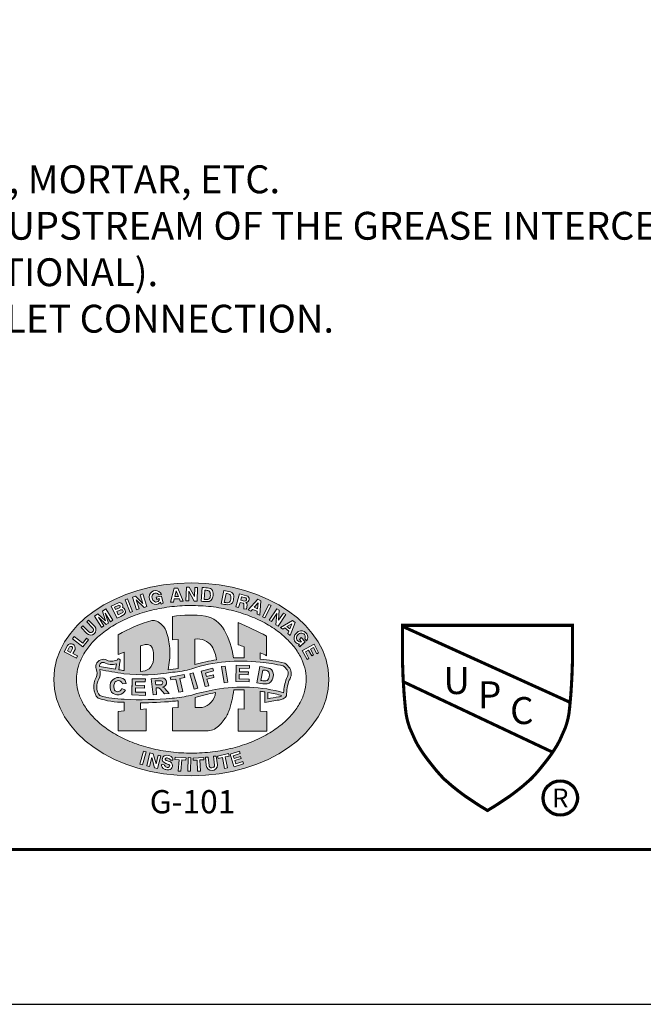
# Model space of a CAD drawing. Units: inches. Extents: x -37 to 95, y -449 to -347.
# Drawn here: x 27 to 51, y -449 to -410 of the extents above; entities that cross this region are included whole.
import ezdxf
from ezdxf.enums import TextEntityAlignment as Align

# ---------------------------------------------------------------- set-up
doc = ezdxf.new("R2010")
doc.units = ezdxf.units.IN
doc.header["$MEASUREMENT"] = 0
doc.layers.add('FRA', color=5, linetype='Continuous', lineweight=30)
doc.layers.add('TEXT', color=3, linetype='Continuous', lineweight=9)
doc.layers.add('LOGO', color=1, linetype='Continuous')
doc.styles.get("Standard").update_dxf_attribs({"font": 'arial.ttf'})

msp = doc.modelspace()

# ---------------------------------------------------------------- hatches: boundary and pattern name
at = {"layer": 'LOGO', "lineweight": 13}
h = msp.add_hatch(color=7, dxfattribs=at)
h.dxf.hatch_style = 1
edge = h.paths.add_edge_path()
edge.add_ellipse((33.782, -435.985), major_axis=(-5.328, 0), ratio=0.701639, start_angle=0, end_angle=360)
edge = h.paths.add_edge_path(flags=16)
edge.add_spline(control_points=[(29.332, -435.985), (29.332, -436.128), (29.349, -436.271), (29.421, -436.559), (29.475, -436.704), (29.624, -436.994), (29.718, -437.139), (29.949, -437.423), (30.085, -437.563), (30.398, -437.828), (30.574, -437.955), (30.962, -438.188), (31.174, -438.295), (31.625, -438.483), (31.865, -438.564), (32.364, -438.697), (32.624, -438.749), (33.154, -438.821), (33.425, -438.841), (33.966, -438.848), (34.238, -438.835), (34.772, -438.777), (35.035, -438.732), (35.542, -438.611), (35.787, -438.536), (36.25, -438.359), (36.468, -438.257), (36.871, -438.032), (37.055, -437.909), (37.385, -437.649), (37.53, -437.512), (37.778, -437.231), (37.881, -437.086), (38.047, -436.797), (38.11, -436.651), (38.197, -436.363), (38.222, -436.219), (38.237, -435.933), (38.227, -435.791), (38.171, -435.503), (38.125, -435.359), (37.993, -435.069), (37.908, -434.923), (37.695, -434.637), (37.567, -434.496), (37.272, -434.225), (37.103, -434.095), (36.731, -433.854), (36.526, -433.742), (36.087, -433.544), (35.852, -433.457), (35.362, -433.311), (35.105, -433.253), (34.58, -433.167), (34.311, -433.141), (33.771, -433.12), (33.499, -433.126), (32.961, -433.17), (32.696, -433.209), (32.181, -433.316), (31.932, -433.386), (31.458, -433.551), (31.233, -433.648), (30.816, -433.863), (30.624, -433.982), (30.279, -434.236), (30.125, -434.371), (29.859, -434.649), (29.747, -434.792), (29.564, -435.081), (29.493, -435.226), (29.389, -435.516), (29.357, -435.659), (29.335, -435.864), (29.332, -435.924), (29.332, -435.985)], knot_values=[0, 0, 0, 0, 0.172495, 0.172495, 0.344991, 0.344991, 0.517486, 0.517486, 0.689981, 0.689981, 0.862477, 0.862477, 1.034972, 1.034972, 1.207467, 1.207467, 1.379963, 1.379963, 1.552458, 1.552458, 1.724954, 1.724954, 1.897449, 1.897449, 2.069944, 2.069944, 2.24244, 2.24244, 2.414935, 2.414935, 2.58743, 2.58743, 2.759926, 2.759926, 2.932421, 2.932421, 3.104916, 3.104916, 3.277412, 3.277412, 3.449907, 3.449907, 3.622402, 3.622402, 3.794898, 3.794898, 3.967393, 3.967393, 4.139888, 4.139888, 4.312384, 4.312384, 4.484879, 4.484879, 4.657374, 4.657374, 4.82987, 4.82987, 5.002365, 5.002365, 5.174861, 5.174861, 5.347356, 5.347356, 5.519851, 5.519851, 5.692347, 5.692347, 5.864842, 5.864842, 6.037337, 6.037337, 6.209833, 6.209833, 6.283185, 6.283185, 6.283185, 6.283185], degree=3, periodic=0)
h.paths.add_polyline_path([(30.096, -435.919, 0.207379), (30.092, -435.58, -0.112686), (30.083, -435.46, -0.464453), (30.458, -435.222, 0.225807), (30.902, -435.238), (30.908, -435.233), (30.937, -435.19), (30.997, -435.19), (31.019, -435.228), (31.022, -435.28), (31.016, -435.325), (30.974, -435.615, 0.002207), (31.175, -435.646), (31.175, -434.934), (30.951, -435.025), (30.951, -434.265, -0.073146), (32.256, -433.709, -0.146281), (32.439, -433.731, -0.105553), (32.652, -433.883, -0.109083), (32.838, -434.205, -0.071762), (32.946, -434.865, -0.060065), (32.879, -435.614, 0.006282), (33.275, -435.569), (33.275, -434.439), (33.048, -434.457), (33.048, -433.548, -0.077546), (34.324, -433.536, -0.219282), (35.047, -434.067, -0.106481), (35.41, -435.156, -0.002438), (35.825, -435.155), (35.825, -434.719, 0.007192), (35.598, -434.646), (35.598, -433.788, -0.022912), (36.698, -434.31), (36.698, -435.069, 0.008061), (36.454, -434.959), (36.454, -435.203, -0.000243), (36.46, -435.204, -0.037797), (37.398, -435.355, -0.051508), (37.596, -435.546, -0.285958), (37.572, -436.013, 0.082732), (37.47, -436.626, -0.207866), (37.179, -436.788, 0.036221), (36.63, -436.886), (36.63, -436.472, 0.00799), (36.454, -436.446), (36.454, -437.215), (36.7, -437.234), (36.7, -437.987), (35.598, -437.987), (35.598, -437.128), (35.825, -437.147), (35.825, -436.396), (35.424, -436.396, -0.060106), (35.234, -437.216, -0.088936), (35.017, -437.59, -0.055475), (34.835, -437.802, -0.190107), (34.368, -437.986), (33.048, -437.986), (33.048, -437.095), (33.275, -437.075), (33.275, -436.812, -0.008321), (33.054, -436.837, -0.025002), (31.807, -436.894), (31.807, -437.149), (32.036, -437.129), (32.036, -437.986), (30.95, -437.986), (30.95, -437.236), (31.175, -437.201), (31.175, -436.876, -0.000041), (31.173, -436.876, -0.070203), (30.167, -436.72, -0.331981)], flags=0)
h.paths.add_polyline_path([(30.202, -435.974, 0.155765), (30.233, -435.61, 0.007783), (31.167, -435.766, 0.071178), (33.055, -435.712, 0.060775), (33.8, -435.572, -0.108026), (36.448, -435.323, -0.03681), (37.344, -435.465, -0.043714), (37.497, -435.613, -0.289387), (37.465, -435.957, 0.069528), (37.354, -436.502, 0.114389), (34.708, -436.379, 0.030226), (33.767, -436.607, -0.027915), (33.043, -436.718, -0.037774), (31.177, -436.756, -0.067877), (30.235, -436.616, -0.320558)], flags=0)
h.paths.add_polyline_path([(29.328, -435.164), (28.854, -434.923), (28.981, -434.673, -0.843103), (29.276, -434.832), (29.196, -434.988), (29.372, -435.077)], flags=16)
h.paths.add_polyline_path([(29.105, -434.942), (28.989, -434.883), (29.067, -434.73, -0.760816), (29.18, -434.793)], flags=0)
h.paths.add_polyline_path([(30.22, -435.486, -0.000826), (30.22, -435.472, -0.494602), (30.407, -435.332, 0.219624), (30.88, -435.378), (30.848, -435.595, -0.005267)], flags=0)
h.paths.add_polyline_path([(29.577, -434.729), (29.173, -434.415), (29.241, -434.327), (29.573, -434.585), (29.724, -434.39), (29.792, -434.452)], flags=16)
h.paths.add_polyline_path([(30.655, -436.121, -0.52006), (31.194, -435.997, -0.144431), (31.256, -436.141), (31.111, -436.153, 0.789225), (30.801, -436.15, 0.196126), (30.808, -436.401, 0.19679), (30.91, -436.464, 0.342326), (31.093, -436.337), (31.228, -436.402, -0.523379), (30.693, -436.476, -0.224653)], flags=0)
h.paths.add_polyline_path([(29.741, -434.212), (29.507, -433.978), (29.577, -433.909), (29.809, -434.142, 1), (29.957, -433.991), (29.727, -433.761), (29.796, -433.692), (30.038, -433.937, -0.953681)], flags=16)
h.paths.add_polyline_path([(31.49, -435.959), (31.999, -435.97), (31.997, -436.083), (31.624, -436.084), (31.621, -436.205), (31.966, -436.22), (31.965, -436.326), (31.616, -436.314), (31.616, -436.483), (31.999, -436.482), (32, -436.606), (31.477, -436.588)], flags=0)
h.paths.add_polyline_path([(30.307, -433.973), (30.03, -433.538), (30.164, -433.452), (30.453, -433.717), (30.336, -433.343), (30.468, -433.259), (30.746, -433.695), (30.656, -433.752), (30.444, -433.419), (30.566, -433.808), (30.488, -433.858), (30.179, -433.575), (30.396, -433.916)], flags=16)
h.paths.add_polyline_path([(31.807, -435.679), (31.807, -434.688), (31.953, -434.649, -0.140859), (32.132, -434.646, -0.17829), (32.241, -434.724, -0.149881), (32.311, -434.949), (32.311, -435.216, -0.191654), (32.153, -435.575, -0.163362)], flags=0)
h.paths.add_polyline_path([(32.231, -435.96), (32.651, -435.921, -0.916338), (32.664, -436.284, -0.181315), (32.757, -436.337), (32.916, -436.538), (32.745, -436.541), (32.579, -436.358, 0.227934), (32.457, -436.309), (32.419, -436.308), (32.438, -436.576), (32.299, -436.59)], flags=0)
h.paths.add_polyline_path([(30.9, -433.614), (30.68, -433.145), (30.961, -433.014, -0.637885), (31.111, -433.2, -0.564632), (31.185, -433.469, -0.065161)], flags=16)
h.paths.add_polyline_path([(32.384, -436.046), (32.616, -436.041, -0.760816), (32.609, -436.199), (32.403, -436.2)], flags=0)
h.paths.add_polyline_path([(30.947, -433.485), (30.889, -433.362), (31.035, -433.294, -1), (31.104, -433.411)], flags=16)
h.paths.add_polyline_path([(30.849, -433.277), (30.808, -433.19), (30.953, -433.122, -1), (31.003, -433.205)], flags=0)
h.paths.add_polyline_path([(31.406, -433.389), (31.213, -432.899), (31.303, -432.863), (31.496, -433.353)], flags=16)
h.paths.add_polyline_path([(31.93, -438.767), (32.035, -438.796), (31.895, -439.304), (31.79, -439.275)], flags=16)
h.paths.add_polyline_path([(32.96, -435.899), (33.5, -435.799), (33.527, -435.909), (33.33, -435.947), (33.446, -436.454), (33.3, -436.487), (33.185, -435.98), (32.982, -436.009)], flags=0)
h.paths.add_polyline_path([(31.653, -433.29), (31.497, -432.804), (31.613, -432.766), (31.899, -433.045), (31.793, -432.711), (31.902, -432.676), (32.057, -433.16), (31.949, -433.195), (31.645, -432.905), (31.758, -433.256)], flags=16)
h.paths.add_polyline_path([(32.296, -438.866), (32.413, -439.261), (32.494, -438.917), (32.598, -438.945), (32.475, -439.446), (32.356, -439.415), (32.249, -439.009), (32.161, -439.366), (32.054, -439.34), (32.178, -438.837)], flags=16)
h.paths.add_polyline_path([(32.725, -438.955, -0.147464), (32.826, -438.929, -0.084346), (32.943, -438.954, -0.367469), (33.066, -439.121), (32.978, -439.121, 0.256335), (32.875, -439.036, 0.050616), (32.813, -439.033, 0.43974), (32.77, -439.086), (32.777, -439.1), (32.792, -439.117), (32.811, -439.128), (32.852, -439.141), (32.881, -439.152), (32.909, -439.16, -0.307101), (33.051, -439.318, -0.305201), (32.955, -439.477, -0.070399), (32.857, -439.493, -0.064173), (32.736, -439.468, -0.337799), (32.63, -439.28), (32.733, -439.294, 0.259902), (32.815, -439.388, 0.111442), (32.88, -439.4, 0.37756), (32.945, -439.327), (32.938, -439.312), (32.923, -439.296), (32.904, -439.285), (32.855, -439.268, -0.105308), (32.677, -439.166, -0.407083)], flags=16)
h.paths.add_polyline_path([(32.164, -432.707, -0.676766), (32.621, -432.691), (32.514, -432.715, 0.601155), (32.276, -432.708, 0.446851), (32.396, -432.99, 0.469758), (32.542, -432.867), (32.49, -432.866), (32.489, -432.884), (32.439, -432.887), (32.42, -432.798), (32.63, -432.764), (32.689, -433.033), (32.61, -433.066), (32.583, -432.999, -0.413198), (32.259, -433.031, -0.301161)], flags=16)
h.paths.add_polyline_path([(33.718, -435.766), (33.858, -435.727), (34.036, -436.331), (33.886, -436.366)], flags=0)
h.paths.add_polyline_path([(33.152, -438.997), (33.578, -439.032), (33.571, -439.122), (33.415, -439.109), (33.378, -439.549), (33.275, -439.54), (33.312, -439.1), (33.145, -439.086)], flags=16)
h.paths.add_polyline_path([(33.924, -436.685, -0.02577), (34.716, -436.499, -0.335791), (34.195, -437.073), (33.924, -437.073)], flags=0)
h.paths.add_polyline_path([(33.922, -435.41), (33.922, -434.423, -0.271922), (34.572, -434.699, -0.108162), (34.758, -435.227, 0.033773)], flags=0)
h.paths.add_polyline_path([(32.978, -432.989), (33.121, -432.448), (33.252, -432.448), (33.471, -432.954), (33.345, -432.954), (33.319, -432.867), (33.118, -432.867), (33.086, -432.989)], flags=16)
h.paths.add_polyline_path([(34.162, -435.664), (34.618, -435.551), (34.639, -435.654), (34.33, -435.744), (34.365, -435.869), (34.64, -435.806), (34.659, -435.919), (34.383, -435.98), (34.465, -436.241), (34.32, -436.258)], flags=0)
h.paths.add_polyline_path([(33.659, -439.017), (33.767, -439.021), (33.747, -439.54), (33.642, -439.543)], flags=16)
h.paths.add_polyline_path([(33.136, -432.78), (33.195, -432.56), (33.28, -432.78)], flags=0)
h.paths.add_polyline_path([(33.852, -439.034), (34.271, -439.016), (34.271, -439.104), (34.114, -439.11), (34.132, -439.54), (34.026, -439.542), (34.008, -439.115), (33.852, -439.121)], flags=16)
h.paths.add_polyline_path([(33.572, -432.937), (33.589, -432.413), (33.696, -432.414), (33.903, -432.774), (33.922, -432.43), (34.026, -432.43), (34.01, -432.954), (33.888, -432.954), (33.682, -432.568), (33.678, -432.938)], flags=16)
h.paths.add_polyline_path([(34.336, -438.999), (34.437, -438.999), (34.469, -439.321, 1.066958), (34.681, -439.283), (34.636, -438.964), (34.749, -438.965), (34.79, -439.302, -0.963296), (34.362, -439.332)], flags=16)
h.paths.add_polyline_path([(34.951, -435.488), (35.093, -435.469), (35.2, -436.099), (35.05, -436.116)], flags=0)
h.paths.add_polyline_path([(34.166, -432.954), (34.202, -432.431, -0.049665), (34.464, -432.448, -0.313232), (34.62, -432.591, -0.030917), (34.62, -432.792, -0.403685), (34.393, -432.971, -0.064322)], flags=16)
h.paths.add_polyline_path([(34.282, -432.886), (34.306, -432.535, -0.028442), (34.353, -432.534, -0.152792), (34.49, -432.575, -0.128413), (34.517, -432.673, -0.027327), (34.516, -432.763, -0.352854), (34.414, -432.886, -0.017488)], flags=0)
h.paths.add_polyline_path([(34.794, -438.963), (35.227, -438.864), (35.243, -438.962), (35.088, -438.987), (35.176, -439.416), (35.072, -439.434), (34.985, -439.013), (34.823, -439.048)], flags=16)
h.paths.add_polyline_path([(35.501, -436.065), (35.512, -435.436), (36.034, -435.455), (36.032, -435.557), (35.651, -435.559), (35.651, -435.697), (36.001, -435.697), (35.986, -435.804), (35.638, -435.801), (35.633, -435.966), (36.021, -435.977), (36.019, -436.082)], flags=0)
h.paths.add_polyline_path([(34.931, -433.057), (35.034, -432.543, -0.049665), (35.292, -432.593, -0.313232), (35.429, -432.755, -0.030917), (35.402, -432.954, -0.356164), (35.191, -433.094, -0.045082)], flags=16)
h.paths.add_polyline_path([(35.285, -438.88), (35.646, -438.771), (35.673, -438.861), (35.405, -438.943), (35.44, -439.057), (35.688, -438.981), (35.711, -439.057), (35.464, -439.132), (35.5, -439.254), (35.778, -439.17), (35.805, -439.261), (35.434, -439.373)], flags=16)
h.paths.add_polyline_path([(35.055, -433.004), (35.124, -432.659, -0.028442), (35.171, -432.664, -0.152792), (35.302, -432.722, -0.128413), (35.315, -432.823, -0.027327), (35.303, -432.912, -0.352854), (35.186, -433.021, -0.017488)], flags=0)
h.paths.add_polyline_path([(35.508, -433.169), (35.653, -432.667), (35.923, -432.745, -0.856928), (35.897, -433.01, -0.29582), (35.939, -433.084), (35.914, -433.27), (35.809, -433.254), (35.821, -433.078, 0.324123), (35.787, -433.035), (35.669, -433.001), (35.611, -433.202)], flags=16)
h.paths.add_polyline_path([(36.313, -436.117), (36.441, -435.491, -0.049665), (36.754, -435.554, -0.375505), (36.952, -435.74, -0.165291), (36.909, -436.005, -0.356043), (36.628, -436.164, -0.045082)], flags=0)
h.paths.add_polyline_path([(36.469, -436.027), (36.549, -435.627, 0.013429), (36.608, -435.628, -0.217036), (36.78, -435.704, -0.121988), (36.804, -435.835, -0.136999), (36.771, -435.962, -0.332648), (36.629, -436.046, -0.0759)], flags=0)
h.paths.add_polyline_path([(35.694, -432.913), (35.73, -432.788), (35.886, -432.83, -0.760816), (35.844, -432.954)], flags=0)
h.paths.add_polyline_path([(35.982, -433.298), (36.359, -432.884), (36.475, -432.944), (36.436, -433.494), (36.331, -433.463), (36.333, -433.342), (36.152, -433.275), (36.09, -433.344)], flags=16)
h.paths.add_polyline_path([(36.749, -436.492, -0.025202), (37.293, -436.62, -0.137422), (37.157, -436.671, 0.025976), (36.749, -436.735)], flags=0)
h.paths.add_polyline_path([(36.219, -433.192), (36.369, -433.017), (36.35, -433.252)], flags=0)
h.paths.add_polyline_path([(36.543, -433.56), (36.785, -433.08), (36.872, -433.124), (36.629, -433.604)], flags=16)
h.paths.add_polyline_path([(36.8, -433.686), (37.091, -433.25), (37.18, -433.307), (37.161, -433.698), (37.349, -433.415), (37.44, -433.471), (37.15, -433.922), (37.06, -433.867), (37.088, -433.43), (36.89, -433.742)], flags=16)
h.paths.add_polyline_path([(37.237, -433.977), (37.698, -433.702), (37.799, -433.78), (37.604, -434.281), (37.523, -434.207), (37.552, -434.114), (37.409, -433.989), (37.329, -434.044)], flags=16)
h.paths.add_polyline_path([(37.483, -433.943), (37.668, -433.832), (37.597, -434.027)], flags=0)
h.paths.add_polyline_path([(37.762, -434.349, -0.278139), (38.01, -434.101, -0.633511), (38.248, -434.491), (38.174, -434.409, 0.601155), (38.064, -434.199, 0.575704), (37.87, -434.449, 0.350589), (38.047, -434.536), (37.976, -434.435), (38.04, -434.367), (38.189, -434.534), (37.982, -434.72), (37.928, -434.657), (37.976, -434.62, -0.44918)], flags=16)
h.paths.add_polyline_path([(38.08, -434.869), (38.534, -434.625), (38.713, -434.958), (38.642, -434.995), (38.51, -434.748), (38.392, -434.812), (38.515, -435.041), (38.445, -435.078), (38.323, -434.851), (38.198, -434.916), (38.335, -435.172), (38.264, -435.21)], flags=16)
h = msp.add_hatch(color=7, dxfattribs=at)
h.dxf.hatch_style = 1
h.paths.add_polyline_path([(30.953, -433.122), (30.808, -433.19), (30.849, -433.277), (30.994, -433.209, 1.11019)])
h.paths.add_polyline_path([(29.18, -434.793, 0.760816), (29.067, -434.73), (28.989, -434.883), (29.105, -434.942)])
h.paths.add_polyline_path([(33.195, -432.56), (33.136, -432.78), (33.28, -432.78)])
h.paths.add_polyline_path([(34.517, -432.685, 0.010577), (34.517, -432.674, 0.129306), (34.49, -432.575, 0.152792), (34.353, -432.534, 0.028442), (34.306, -432.535), (34.282, -432.886, 0.017488), (34.414, -432.886, 0.324028), (34.516, -432.776, 0.027748)])
h.paths.add_polyline_path([(35.314, -432.835, 0.010577), (35.315, -432.823, 0.129306), (35.302, -432.722, 0.152792), (35.171, -432.664, 0.028442), (35.124, -432.659), (35.055, -433.004, 0.017488), (35.186, -433.021, 0.324028), (35.301, -432.925, 0.027748)])
h.paths.add_polyline_path([(35.886, -432.83), (35.73, -432.788), (35.694, -432.913), (35.844, -432.954, 0.760816)])
h.paths.add_polyline_path([(36.369, -433.017), (36.219, -433.192), (36.35, -433.252)])
h.paths.add_polyline_path([(37.668, -433.832), (37.483, -433.943), (37.597, -434.027)])
h = msp.add_hatch(color=7, dxfattribs=at)
h.dxf.hatch_style = 1
h.paths.add_polyline_path([(32.838, -434.205, 0.109083), (32.652, -433.883, 0.105553), (32.439, -433.731, 0.146281), (32.256, -433.709, 0.073146), (30.951, -434.265), (30.951, -435.025), (31.175, -434.934), (31.175, -435.646, -0.002207), (30.974, -435.615), (31.016, -435.325), (31.022, -435.28), (31.019, -435.228), (31.003, -435.2), (30.978, -435.19), (30.951, -435.19), (30.93, -435.2), (30.915, -435.223), (30.907, -435.236, -0.228778), (30.458, -435.222, 0.464453), (30.083, -435.46, 0.112686), (30.092, -435.58, -0.207379), (30.096, -435.919, 0.331981), (30.167, -436.72, 0.070343), (31.175, -436.876), (31.175, -437.201), (30.95, -437.236), (30.95, -437.986), (32.036, -437.986), (32.036, -437.129), (31.807, -437.149), (31.807, -436.894, 0.025163), (33.062, -436.836, 0.008019), (33.275, -436.812), (33.275, -437.075), (33.048, -437.095), (33.048, -437.986), (34.368, -437.986, 0.190107), (34.835, -437.802, 0.055475), (35.017, -437.59, 0.088936), (35.234, -437.216, 0.060106), (35.424, -436.396), (35.825, -436.396), (35.825, -437.147), (35.598, -437.128), (35.598, -437.987), (36.7, -437.987), (36.7, -437.234), (36.454, -437.215), (36.454, -436.446, -0.00799), (36.63, -436.472), (36.63, -436.886, -0.03638), (37.182, -436.788, 0.206338), (37.47, -436.626, -0.082732), (37.572, -436.013, 0.285958), (37.596, -435.546, 0.051508), (37.398, -435.355, 0.038041), (36.454, -435.203), (36.454, -434.959, -0.008061), (36.698, -435.069), (36.698, -434.31, 0.022912), (35.598, -433.788), (35.598, -434.646, -0.007192), (35.825, -434.719), (35.825, -435.155, 0.002438), (35.41, -435.156, 0.106481), (35.047, -434.067, 0.219282), (34.324, -433.536, 0.077546), (33.048, -433.548), (33.048, -434.457), (33.275, -434.439), (33.275, -435.569, -0.006282), (32.879, -435.614, 0.060065), (32.946, -434.865, 0.071762)])
h.paths.add_polyline_path([(31.807, -434.688), (31.953, -434.649, -0.140859), (32.132, -434.646, -0.17829), (32.241, -434.724, -0.149881), (32.311, -434.949), (32.311, -435.216, -0.191654), (32.153, -435.575, -0.163362), (31.807, -435.679)], flags=16)
h.paths.add_polyline_path([(30.88, -435.378), (30.848, -435.595, -0.005267), (30.22, -435.486, -0.000826), (30.22, -435.472, -0.494602), (30.407, -435.332, 0.219624)], flags=16)
h.paths.add_polyline_path([(33.055, -435.712, 0.060775), (33.8, -435.572, -0.108026), (36.448, -435.323, -0.03681), (37.344, -435.465, -0.043714), (37.497, -435.613, -0.289387), (37.465, -435.957, 0.069528), (37.354, -436.502, 0.114389), (34.708, -436.379, 0.030226), (33.767, -436.607, -0.027915), (33.043, -436.718, -0.037774), (31.177, -436.756, -0.067877), (30.235, -436.616, -0.320558), (30.202, -435.974, 0.155765), (30.233, -435.61, 0.007783), (31.167, -435.766, 0.071178)], flags=16)
h.paths.add_polyline_path([(31.999, -435.97), (31.997, -436.083), (31.624, -436.084), (31.621, -436.205), (31.966, -436.22), (31.965, -436.326), (31.616, -436.314), (31.616, -436.483), (31.999, -436.482), (32, -436.606), (31.477, -436.588), (31.49, -435.959)], flags=0)
h.paths.add_polyline_path([(31.194, -435.997, -0.144431), (31.256, -436.141), (31.111, -436.153, 0.789225), (30.801, -436.15, 0.196126), (30.808, -436.401, 0.19679), (30.91, -436.464, 0.342326), (31.093, -436.337), (31.228, -436.402, -0.523379), (30.693, -436.476, -0.224653), (30.655, -436.121, -0.52006)], flags=0)
h.paths.add_polyline_path([(32.231, -435.96), (32.651, -435.921, -0.916338), (32.664, -436.284, -0.181315), (32.757, -436.337), (32.916, -436.538), (32.745, -436.541), (32.579, -436.358, 0.227934), (32.457, -436.309), (32.419, -436.308), (32.438, -436.576), (32.299, -436.59)], flags=0)
h.paths.add_polyline_path([(32.384, -436.046), (32.616, -436.041, -0.760816), (32.609, -436.199), (32.403, -436.2)], flags=0)
h.paths.add_polyline_path([(32.96, -435.899), (33.5, -435.799), (33.527, -435.909), (33.33, -435.947), (33.446, -436.454), (33.3, -436.487), (33.185, -435.98), (32.982, -436.009)], flags=0)
h.paths.add_polyline_path([(33.922, -434.423, -0.271922), (34.572, -434.699, -0.108162), (34.758, -435.227, 0.033773), (33.922, -435.41)], flags=16)
h.paths.add_polyline_path([(33.718, -435.766), (33.858, -435.727), (34.036, -436.331), (33.886, -436.366)], flags=0)
h.paths.add_polyline_path([(34.162, -435.664), (34.618, -435.551), (34.639, -435.654), (34.33, -435.744), (34.365, -435.869), (34.64, -435.806), (34.659, -435.919), (34.383, -435.98), (34.465, -436.241), (34.32, -436.258)], flags=0)
h.paths.add_polyline_path([(33.924, -436.685, -0.02577), (34.716, -436.499, -0.335791), (34.195, -437.073), (33.924, -437.073)], flags=16)
h.paths.add_polyline_path([(34.951, -435.488), (35.093, -435.469), (35.2, -436.099), (35.05, -436.116)], flags=0)
h.paths.add_polyline_path([(35.512, -435.436), (36.034, -435.455), (36.032, -435.557), (35.651, -435.559), (35.651, -435.697), (36.001, -435.697), (35.986, -435.804), (35.638, -435.801), (35.633, -435.966), (36.021, -435.977), (36.019, -436.082), (35.501, -436.065)], flags=0)
h.paths.add_polyline_path([(36.441, -435.491, -0.049665), (36.754, -435.554, -0.375505), (36.952, -435.74, -0.165291), (36.909, -436.005, -0.356043), (36.628, -436.164, -0.045082), (36.313, -436.117)], flags=0)
h.paths.add_polyline_path([(36.549, -435.627, 0.013429), (36.608, -435.628, -0.217036), (36.78, -435.704, -0.121988), (36.804, -435.835, -0.136999), (36.771, -435.962, -0.332648), (36.629, -436.046, -0.0759), (36.469, -436.027)], flags=0)
h.paths.add_polyline_path([(36.749, -436.492, -0.025202), (37.293, -436.62, -0.126716), (37.168, -436.669, 0.026686), (36.749, -436.735)], flags=16)
h = msp.add_hatch(color=7, dxfattribs=at)
h.dxf.hatch_style = 1
h.paths.add_polyline_path([(36.952, -435.74, 0.375505), (36.754, -435.554, 0.049665), (36.441, -435.491), (36.313, -436.117, 0.045082), (36.628, -436.164, 0.356043), (36.909, -436.005, 0.165291)])
h.paths.add_polyline_path([(36.469, -436.027), (36.549, -435.627, 0.013429), (36.608, -435.628, -0.217036), (36.78, -435.704, -0.121988), (36.804, -435.835, -0.136999), (36.771, -435.962, -0.332648), (36.629, -436.046, -0.0759)], flags=16)
h.paths.add_polyline_path([(36.021, -435.977), (35.633, -435.966), (35.638, -435.801), (35.986, -435.804), (36.001, -435.697), (35.651, -435.697), (35.651, -435.559), (36.032, -435.557), (36.034, -435.455), (35.512, -435.436), (35.501, -436.065), (36.019, -436.082)])
h.paths.add_polyline_path([(35.093, -435.469), (34.951, -435.488), (35.05, -436.116), (35.2, -436.099)])
h.paths.add_polyline_path([(34.659, -435.919), (34.64, -435.806), (34.365, -435.869), (34.33, -435.744), (34.639, -435.654), (34.618, -435.551), (34.162, -435.664), (34.32, -436.258), (34.465, -436.241), (34.383, -435.98)])
h.paths.add_polyline_path([(33.858, -435.727), (33.718, -435.766), (33.886, -436.366), (34.036, -436.331)])
h.paths.add_polyline_path([(33.33, -435.947), (33.527, -435.909), (33.5, -435.799), (32.96, -435.899), (32.982, -436.009), (33.185, -435.98), (33.3, -436.487), (33.446, -436.454)])
h.paths.add_polyline_path([(32.651, -435.921), (32.231, -435.96), (32.299, -436.59), (32.438, -436.576), (32.419, -436.308), (32.457, -436.309, -0.227934), (32.579, -436.358), (32.745, -436.541), (32.916, -436.538), (32.757, -436.337, 0.181315), (32.664, -436.284, 0.916338)])
h.paths.add_polyline_path([(32.384, -436.046), (32.616, -436.041, -0.760816), (32.609, -436.199), (32.403, -436.2)], flags=16)
h.paths.add_polyline_path([(31.999, -435.97), (31.49, -435.959), (31.48, -436.47), (31.477, -436.588), (32, -436.606), (31.999, -436.482), (31.616, -436.483), (31.616, -436.314), (31.965, -436.326), (31.966, -436.22), (31.621, -436.205), (31.624, -436.084), (31.997, -436.083)])
h.paths.add_polyline_path([(30.655, -436.121, 0.224653), (30.693, -436.476, 0.523379), (31.228, -436.402), (31.093, -436.337, -0.342326), (30.91, -436.464, -0.19679), (30.808, -436.401, -0.196126), (30.801, -436.15, -0.789225), (31.111, -436.153), (31.256, -436.141, 0.144431), (31.194, -435.997, 0.52006)])

# ---------------------------------------------------------------- linework, layer by layer
at = {"color": 7, "ltscale": 5}
msp.add_lwpolyline([(-37.072, -448.578), (94.928, -448.578), (94.928, -346.578), (-37.072, -346.578)], close=True, dxfattribs=at)
at = {"layer": 'FRA', "color": 7, "ltscale": 5, "const_width": 0.12}
msp.add_lwpolyline([(-31.072, -442.578), (88.928, -442.578), (88.928, -352.578), (-31.072, -352.578)], close=True, dxfattribs=at)
msp.add_lwpolyline([(-31.072, -442.578), (88.928, -442.578), (88.928, -352.578), (-31.072, -352.578)], close=True, dxfattribs=at)
at = {"layer": 'LOGO', "color": 7, "lineweight": 13}
for p, q in [((32.63, -432.766), (32.689, -433.033)), ((38.188, -434.536), (37.984, -434.718)), ((36.441, -435.491), (36.313, -436.117)), ((32.299, -436.59), (32.231, -435.96)), ((34.336, -438.999), (34.437, -438.999)), ((34.336, -438.999), (34.362, -439.328)), ((34.468, -439.318), (34.437, -438.999))]:
    msp.add_line(p, q, dxfattribs=at)
for points in [[(31.497, -432.804), (31.613, -432.766), (31.899, -433.045), (31.793, -432.711), (31.902, -432.676), (32.057, -433.16), (31.949, -433.195), (31.645, -432.905), (31.758, -433.256), (31.653, -433.29), (31.496, -432.801)], [(33.589, -432.413), (33.696, -432.414), (33.903, -432.774), (33.922, -432.43), (34.026, -432.43), (34.01, -432.954), (33.888, -432.954), (33.682, -432.568), (33.678, -432.938), (33.572, -432.937), (33.589, -432.413)], [(30.304, -433.968), (30.03, -433.538), (30.164, -433.452), (30.453, -433.717), (30.336, -433.343), (30.468, -433.259), (30.746, -433.695), (30.656, -433.752), (30.444, -433.419), (30.566, -433.808), (30.488, -433.858), (30.179, -433.575), (30.396, -433.916), (30.307, -433.973)], [(37.091, -433.25), (37.18, -433.307), (37.161, -433.698), (37.349, -433.415), (37.44, -433.471), (37.15, -433.922), (37.06, -433.867), (37.088, -433.43), (36.89, -433.742), (36.8, -433.686), (37.091, -433.25)], [(29.577, -434.729), (29.173, -434.415), (29.241, -434.327), (29.573, -434.585), (29.724, -434.39), (29.792, -434.452), (29.58, -434.725)], [(38.084, -434.867), (38.534, -434.625), (38.713, -434.958), (38.642, -434.995), (38.51, -434.748), (38.392, -434.812), (38.515, -435.041), (38.445, -435.078), (38.323, -434.851), (38.198, -434.916), (38.335, -435.172), (38.264, -435.21), (38.08, -434.869)], [(31.48, -436.47), (31.49, -435.959), (31.999, -435.97), (31.997, -436.083), (31.624, -436.084), (31.621, -436.205), (31.966, -436.22), (31.965, -436.326), (31.616, -436.314), (31.616, -436.483), (31.999, -436.482), (32, -436.606), (31.477, -436.588), (31.49, -435.959)], [(35.433, -439.369), (35.285, -438.88), (35.646, -438.771), (35.673, -438.861), (35.405, -438.943), (35.44, -439.057), (35.688, -438.981), (35.711, -439.057), (35.464, -439.132), (35.5, -439.254), (35.778, -439.17), (35.805, -439.261), (35.434, -439.373)], [(32.178, -438.837), (32.296, -438.866), (32.413, -439.261), (32.494, -438.917), (32.598, -438.945), (32.475, -439.446), (32.356, -439.415), (32.249, -439.009), (32.161, -439.366), (32.054, -439.34), (32.178, -438.835)]]:
    msp.add_lwpolyline(points, dxfattribs=at)
for points in [[(32.489, -432.884), (32.49, -432.866), (32.542, -432.867, -0.469758), (32.396, -432.99, -0.446851), (32.276, -432.708, -0.601155), (32.514, -432.715), (32.621, -432.691, 0.676766), (32.164, -432.707, 0.301161), (32.259, -433.031, 0.413198), (32.583, -432.999), (32.61, -433.066), (32.689, -433.033), (32.63, -432.764), (32.42, -432.798), (32.439, -432.887)], [(34.282, -432.886, 0.017488), (34.414, -432.886, 0.324028), (34.516, -432.776, 0.027748), (34.517, -432.685, 0.010577), (34.517, -432.674, 0.129306), (34.49, -432.575, 0.152792), (34.353, -432.534, 0.028442), (34.306, -432.535)], [(35.055, -433.004, 0.017488), (35.186, -433.021, 0.324028), (35.301, -432.925, 0.027748), (35.314, -432.835, 0.010577), (35.315, -432.823, 0.129306), (35.302, -432.722, 0.152792), (35.171, -432.664, 0.028442), (35.124, -432.659)], [(35.73, -432.788), (35.886, -432.83, -0.760816), (35.844, -432.954), (35.694, -432.913)], [(30.849, -433.277), (30.994, -433.209, 1.11019), (30.953, -433.122), (30.808, -433.19)], [(29.808, -434.141, 1), (29.958, -433.992), (29.727, -433.761), (29.796, -433.692), (30.038, -433.937, -0.962229), (29.739, -434.209), (29.507, -433.978), (29.577, -433.909)], [(35.825, -437.147), (35.825, -436.396), (35.424, -436.396, -0.060106), (35.234, -437.216, -0.088936), (35.017, -437.59, -0.055475), (34.835, -437.802, -0.190107), (34.368, -437.986), (33.048, -437.986), (33.048, -437.095), (33.275, -437.075), (33.275, -436.812, -0.008321), (33.054, -436.837, -0.025002), (31.807, -436.894), (31.807, -437.149), (32.036, -437.129), (32.036, -437.986), (30.95, -437.986), (30.95, -437.236), (31.175, -437.201), (31.175, -436.876, -0.000041), (31.173, -436.876, -0.070203), (30.167, -436.72, -0.331981), (30.096, -435.919, 0.207379), (30.092, -435.58, -0.112686), (30.083, -435.46, -0.464453), (30.458, -435.222, 0.225807), (30.902, -435.238), (30.909, -435.232), (30.915, -435.223), (30.93, -435.2), (30.951, -435.19), (30.978, -435.19), (31.003, -435.2), (31.019, -435.228), (31.022, -435.28), (31.016, -435.325), (30.974, -435.615, 0.002207), (31.175, -435.646), (31.175, -434.934), (30.951, -435.025), (30.951, -434.265, -0.073146), (32.256, -433.709, -0.146281), (32.439, -433.731, -0.105553), (32.652, -433.883, -0.109083), (32.838, -434.205, -0.071762), (32.946, -434.865, -0.060065), (32.879, -435.614, 0.006282), (33.275, -435.569), (33.275, -434.439), (33.048, -434.457), (33.048, -433.548, -0.077546), (34.324, -433.536, -0.219282), (35.047, -434.067, -0.106481), (35.41, -435.156, -0.002438), (35.825, -435.155), (35.825, -434.719, 0.007192), (35.598, -434.646), (35.598, -433.788, -0.022912), (36.698, -434.31), (36.698, -435.069, 0.008061), (36.454, -434.959), (36.454, -435.203, -0.000243), (36.46, -435.204, -0.037797), (37.398, -435.355, -0.051508), (37.596, -435.546, -0.285958), (37.572, -436.013, 0.082732), (37.47, -436.626, -0.206338), (37.182, -436.788, 0.03638), (36.63, -436.886), (36.63, -436.472, 0.00799), (36.454, -436.446), (36.454, -437.215), (36.7, -437.234), (36.7, -437.987), (35.598, -437.987), (35.598, -437.128)], [(37.976, -434.435), (37.976, -434.435), (38.047, -434.536, -0.350589), (37.87, -434.449, -0.575704), (38.064, -434.199, -0.601155), (38.174, -434.409), (38.248, -434.491, 0.633511), (38.01, -434.101, 0.278139), (37.762, -434.349, 0.44918), (37.976, -434.62), (37.928, -434.657), (37.982, -434.72), (38.189, -434.534), (38.04, -434.367), (37.976, -434.435)], [(34.758, -435.227, 0.108162), (34.572, -434.699, 0.271922), (33.922, -434.423), (33.922, -435.41, -0.033773)], [(29.328, -435.164), (28.854, -434.923), (28.981, -434.673, -0.843103), (29.276, -434.832), (29.196, -434.988), (29.372, -435.077)], [(28.989, -434.883), (29.067, -434.73, -0.760816), (29.18, -434.793), (29.105, -434.942)], [(31.807, -435.679, 0.163362), (32.153, -435.575, 0.191654), (32.311, -435.216), (32.311, -434.949, 0.149881), (32.241, -434.724, 0.17829), (32.132, -434.646, 0.140859), (31.953, -434.649), (31.807, -434.688)], [(30.233, -435.61, 0.007783), (31.167, -435.766, 0.071178), (33.055, -435.712, 0.060775), (33.8, -435.572, -0.108026), (36.448, -435.323, -0.03681), (37.344, -435.465, -0.043714), (37.497, -435.613, -0.289387), (37.465, -435.957, 0.069528), (37.354, -436.502, 0.114389), (34.708, -436.379, 0.030226), (33.767, -436.607, -0.027915), (33.043, -436.718, -0.037774), (31.177, -436.756, -0.067877), (30.235, -436.616, -0.320558), (30.202, -435.974, 0.155765)], [(30.848, -435.595), (30.88, -435.378, -0.219624), (30.407, -435.332, 0.494602), (30.22, -435.472, 0.000826), (30.22, -435.486, 0.005267)], [(36.469, -436.027, 0.0759), (36.629, -436.046, 0.332648), (36.771, -435.962, 0.136999), (36.804, -435.835, 0.717762), (36.804, -435.835, 0.121988), (36.78, -435.704, 0.215096), (36.61, -435.628, -0.013813), (36.549, -435.627)], [(30.801, -436.15, -0.789225), (31.111, -436.153), (31.256, -436.141, 0.144431), (31.194, -435.997, 0.52006), (30.655, -436.121, 0.224653), (30.693, -436.476, 0.523379), (31.228, -436.402), (31.093, -436.337, -0.342326), (30.91, -436.464, -0.19679), (30.808, -436.401, -0.196126)], [(32.757, -436.337, 0.181315), (32.664, -436.284, 0.916338), (32.651, -435.921), (32.231, -435.96), (32.299, -436.59), (32.438, -436.576), (32.419, -436.308), (32.457, -436.309, -0.227934), (32.579, -436.358), (32.745, -436.541), (32.916, -436.538)], [(32.384, -436.046), (32.616, -436.041, -0.760816), (32.609, -436.199), (32.403, -436.2)], [(36.749, -436.492, -0.025202), (37.293, -436.62, -0.126716), (37.168, -436.669, 0.026686), (36.749, -436.735)], [(33.924, -436.685), (33.924, -437.073), (34.195, -437.073, 0.335791), (34.716, -436.499, 0.02577)], [(33.051, -439.318, 0.291504), (32.919, -439.163), (32.881, -439.152), (32.852, -439.141), (32.811, -439.128), (32.792, -439.117), (32.777, -439.1), (32.77, -439.086, -0.43974), (32.813, -439.033, -0.050616), (32.875, -439.036, -0.256335), (32.978, -439.121), (33.066, -439.121, 0.367469), (32.943, -438.954, 0.084346), (32.826, -438.929, 0.147464), (32.725, -438.955, 0.407083), (32.677, -439.166, 0.09609), (32.838, -439.263), (32.863, -439.272), (32.904, -439.285), (32.923, -439.296), (32.938, -439.312), (32.945, -439.327, -0.37756), (32.88, -439.4, -0.111442), (32.815, -439.388, -0.259902), (32.733, -439.294), (32.63, -439.28, 0.337799), (32.736, -439.468, 0.064173), (32.857, -439.493, 0.070399), (32.955, -439.477, 0.305201)]]:
    msp.add_lwpolyline(points, format="xyb", close=True, dxfattribs=at)
for points in [[(33.121, -432.448), (32.978, -432.989), (33.086, -432.989), (33.118, -432.867), (33.319, -432.867), (33.345, -432.954), (33.471, -432.954), (33.252, -432.448)], [(33.28, -432.78), (33.195, -432.56), (33.136, -432.78)], [(31.406, -433.389), (31.496, -433.353), (31.303, -432.863), (31.213, -432.899)], [(36.359, -432.884), (35.982, -433.298), (36.09, -433.344), (36.152, -433.275), (36.333, -433.342), (36.331, -433.463), (36.436, -433.494), (36.475, -432.944)], [(36.35, -433.252), (36.369, -433.017), (36.219, -433.192)], [(36.543, -433.56), (36.629, -433.604), (36.872, -433.124), (36.785, -433.08)], [(37.698, -433.702), (37.237, -433.977), (37.329, -434.044), (37.409, -433.989), (37.552, -434.114), (37.523, -434.207), (37.604, -434.281), (37.799, -433.78)], [(37.597, -434.027), (37.668, -433.832), (37.483, -433.943)], [(33.886, -436.366), (34.036, -436.331), (33.858, -435.727), (33.718, -435.766)], [(34.32, -436.258), (34.162, -435.664), (34.618, -435.551), (34.639, -435.654), (34.33, -435.744), (34.365, -435.869), (34.64, -435.806), (34.659, -435.919), (34.383, -435.98), (34.465, -436.241), (34.465, -436.241), (34.465, -436.241)], [(35.05, -436.116), (35.2, -436.099), (35.093, -435.469), (34.951, -435.488)], [(35.501, -436.065), (35.512, -435.436), (36.034, -435.455), (36.032, -435.557), (35.651, -435.559), (35.651, -435.697), (36.001, -435.697), (35.986, -435.804), (35.638, -435.801), (35.633, -435.966), (36.021, -435.977), (36.019, -436.082)], [(33.33, -435.947), (33.446, -436.454), (33.3, -436.487), (33.185, -435.98), (32.982, -436.009), (32.96, -435.899), (33.5, -435.799), (33.527, -435.909)], [(31.79, -439.275), (31.895, -439.304), (32.035, -438.796), (31.93, -438.767)], [(33.415, -439.109), (33.378, -439.549), (33.275, -439.54), (33.312, -439.1), (33.145, -439.086), (33.152, -438.997), (33.578, -439.032), (33.571, -439.122)], [(33.642, -439.543), (33.747, -439.54), (33.767, -439.021), (33.659, -439.017)], [(34.114, -439.11), (34.132, -439.54), (34.026, -439.542), (34.008, -439.115), (33.852, -439.121), (33.852, -439.034), (34.271, -439.016), (34.271, -439.104)], [(35.088, -438.987), (35.176, -439.416), (35.072, -439.434), (34.985, -439.013), (34.823, -439.048), (34.794, -438.963), (35.227, -438.864), (35.243, -438.962)]]:
    msp.add_lwpolyline(points, close=True, dxfattribs=at)
for points in [[(34.476, -432.45, 0.05206), (34.202, -432.431), (34.166, -432.954, 0.064322), (34.393, -432.971, 0.403685), (34.62, -432.792, 0.030917), (34.62, -432.591, 0.313232), (34.464, -432.448)], [(35.304, -432.597, 0.05206), (35.034, -432.543), (34.931, -433.057, 0.045082), (35.191, -433.094, 0.356164), (35.402, -432.954, 0.030917), (35.429, -432.755, 0.313232), (35.292, -432.593)], [(35.808, -433.254), (35.914, -433.27), (35.938, -433.097, 0.340197), (35.897, -433.01, 0.856928), (35.923, -432.745), (35.653, -432.667), (35.508, -433.169), (35.611, -433.202), (35.669, -433.001), (35.787, -433.035, -0.385679), (35.82, -433.088), (35.809, -433.254)], [(30.897, -433.608), (30.68, -433.145), (30.961, -433.014, -0.637885), (31.111, -433.2, -0.564632), (31.185, -433.469, -0.065161), (30.9, -433.614)], [(31.047, -433.289), (30.889, -433.362), (30.947, -433.485), (31.104, -433.411, 1), (31.035, -433.294)], [(38.405, -435.004, 0.049852), (38.399, -434.993)], [(36.769, -435.558, 0.05206), (36.441, -435.491), (36.313, -436.117, 0.045082), (36.628, -436.164, 0.356043), (36.909, -436.005, 0.165291), (36.952, -435.74, 0.375505), (36.754, -435.554)], [(34.468, -439.313, 0.996049), (34.684, -439.305), (34.636, -438.964), (34.749, -438.965), (34.79, -439.302, -0.996049), (34.361, -439.318)], [(35.631, -439.081, 0.049852), (35.618, -439.085)]]:
    msp.add_lwpolyline(points, format="xyb", dxfattribs=at)
at = {"layer": 'LOGO', "color": 7, "lineweight": 25, "const_width": 0.12}
msp.add_lwpolyline([(45.254, -441.068), (45.22, -441.048), (45.17, -441.016), (45.082, -440.964), (44.937, -440.874), (44.81, -440.792), (44.697, -440.715), (44.546, -440.614), (44.396, -440.515), (44.285, -440.433), (44.172, -440.348), (44.039, -440.244), (43.935, -440.161), (43.827, -440.071), (43.721, -439.976), (43.604, -439.877), (43.506, -439.779), (43.414, -439.68), (43.355, -439.612), (43.28, -439.528), (43.192, -439.419), (43.113, -439.32), (43.033, -439.219), (42.954, -439.119), (42.855, -438.988), (42.753, -438.846), (42.658, -438.701), (42.546, -438.522), (42.448, -438.333), (42.373, -438.164), (42.298, -437.995), (42.235, -437.852), (42.183, -437.688), (42.133, -437.503), (42.098, -437.311), (42.071, -437.083), (42.045, -436.801), (42.023, -436.552), (42.004, -436.25), (41.983, -435.901), (41.958, -435.205), (41.958, -433.891), (48.549, -433.891), (48.549, -435.205), (48.524, -435.901), (48.504, -436.25), (48.485, -436.552), (48.462, -436.801), (48.436, -437.083), (48.41, -437.311), (48.374, -437.503), (48.325, -437.688), (48.273, -437.852), (48.209, -437.995), (48.135, -438.164), (48.06, -438.333), (47.961, -438.522), (47.849, -438.701), (47.754, -438.846), (47.653, -438.988), (47.554, -439.119), (47.475, -439.219), (47.395, -439.32), (47.315, -439.419), (47.227, -439.528), (47.153, -439.612), (47.094, -439.68), (47.001, -439.779), (46.903, -439.877), (46.787, -439.976), (46.68, -440.071), (46.573, -440.161), (46.469, -440.244), (46.336, -440.348), (46.223, -440.433), (46.112, -440.515), (45.962, -440.614), (45.811, -440.715), (45.697, -440.792), (45.571, -440.874), (45.426, -440.964), (45.338, -441.016), (45.287, -441.048)], close=True, dxfattribs=at)
for points in [[(41.958, -433.929), (48.455, -436.877)], [(41.994, -436.078), (47.778, -438.809)]]:
    msp.add_lwpolyline(points, dxfattribs=at)
at = {"layer": 'LOGO', "color": 7, "lineweight": 25}
for radius in [0.702, 0.69, 0.678, 0.666, 0.654, 0.642, 0.63]:
    msp.add_circle((48.074, -440.583), radius, dxfattribs=at)
at = {"layer": 'LOGO', "color": 7, "lineweight": 13}
msp.add_ellipse((33.782, -435.985), major_axis=(-5.328, 0), ratio=0.701639, dxfattribs=at)
msp.add_open_spline([(29.332, -435.985), (29.332, -436.128), (29.349, -436.271), (29.421, -436.559), (29.475, -436.704), (29.624, -436.994), (29.718, -437.139), (29.949, -437.423), (30.085, -437.563), (30.398, -437.828), (30.574, -437.955), (30.962, -438.188), (31.174, -438.295), (31.625, -438.483), (31.865, -438.564), (32.364, -438.697), (32.624, -438.749), (33.154, -438.821), (33.425, -438.841), (33.966, -438.848), (34.238, -438.835), (34.772, -438.777), (35.035, -438.732), (35.542, -438.611), (35.787, -438.536), (36.25, -438.359), (36.468, -438.257), (36.871, -438.032), (37.055, -437.909), (37.385, -437.649), (37.53, -437.512), (37.778, -437.231), (37.881, -437.086), (38.047, -436.797), (38.11, -436.651), (38.197, -436.363), (38.222, -436.219), (38.237, -435.933), (38.227, -435.791), (38.171, -435.503), (38.125, -435.359), (37.993, -435.069), (37.908, -434.923), (37.695, -434.637), (37.567, -434.496), (37.272, -434.225), (37.103, -434.095), (36.731, -433.854), (36.526, -433.742), (36.087, -433.544), (35.852, -433.457), (35.362, -433.311), (35.105, -433.253), (34.58, -433.167), (34.311, -433.141), (33.771, -433.12), (33.499, -433.126), (32.961, -433.17), (32.696, -433.209), (32.181, -433.316), (31.932, -433.386), (31.458, -433.551), (31.233, -433.648), (30.816, -433.863), (30.624, -433.982), (30.279, -434.236), (30.125, -434.371), (29.859, -434.649), (29.747, -434.792), (29.564, -435.081), (29.493, -435.226), (29.389, -435.516), (29.357, -435.659), (29.335, -435.864), (29.332, -435.924), (29.332, -435.985)], degree=3, knots=[0, 0, 0, 0, 0.172495, 0.172495, 0.344991, 0.344991, 0.517486, 0.517486, 0.689981, 0.689981, 0.862477, 0.862477, 1.034972, 1.034972, 1.207467, 1.207467, 1.379963, 1.379963, 1.552458, 1.552458, 1.724954, 1.724954, 1.897449, 1.897449, 2.069944, 2.069944, 2.24244, 2.24244, 2.414935, 2.414935, 2.58743, 2.58743, 2.759926, 2.759926, 2.932421, 2.932421, 3.104916, 3.104916, 3.277412, 3.277412, 3.449907, 3.449907, 3.622402, 3.622402, 3.794898, 3.794898, 3.967393, 3.967393, 4.139888, 4.139888, 4.312384, 4.312384, 4.484879, 4.484879, 4.657374, 4.657374, 4.82987, 4.82987, 5.002365, 5.002365, 5.174861, 5.174861, 5.347356, 5.347356, 5.519851, 5.519851, 5.692347, 5.692347, 5.864842, 5.864842, 6.037337, 6.037337, 6.209833, 6.209833, 6.283185, 6.283185, 6.283185, 6.283185], dxfattribs=at)

# ---------------------------------------------------------------- texts
at = {"layer": 'LOGO', "color": 7, "lineweight": 25}
for s, p in [('U', (43.547, -436.555)), ('P', (44.888, -437.108)), ('C', (46.13, -437.718))]:
    msp.add_text(s, height=1.045, dxfattribs=at).set_placement(p)
at = {"layer": 'LOGO', "color": 7, "lineweight": 13}
msp.add_text('G-101', height=0.9, dxfattribs=at).set_placement((33.827, -441.177), align=Align.CENTER)
at = {"layer": 'LOGO', "color": 7, "lineweight": 25}
msp.add_text('R', height=0.733, dxfattribs=at).set_placement((48.074, -440.583), align=Align.MIDDLE_CENTER)
at = {"layer": 'TEXT', "color": 7, "ltscale": 5, "insert": (-27.072, -414.268), "char_height": 1.08, "width": 109.53944, "attachment_point": 1}
msp.add_mtext('{\\LNOTE:\\P\\l1. FINISH TO FLOOR LEVEL ACCOMMODATING REQUISITE MATERIALS, E.G. TILE, MORTAR, ETC.\\P2. ACCESSIBLE FLOW CONTROL DEVICE (FCD) IS SUPPLIED FOR INSTALLATION UPSTREAM OF THE GREASE INTERCEPTOR (GI) -- 3" INLET/OUTLET\\P3. MODULAR EXTENSION RISER (3925AX6) AVAILABLE. MAX. 3 FOR INSTALL (OPTIONAL).\\P4. CONTRACTOR TO PROVIDE APPROVED NO-HUB COUPLINGS FOR INLET/OUTLET CONNECTION.}', dxfattribs=at)

doc.saveas('drawing.dxf')
